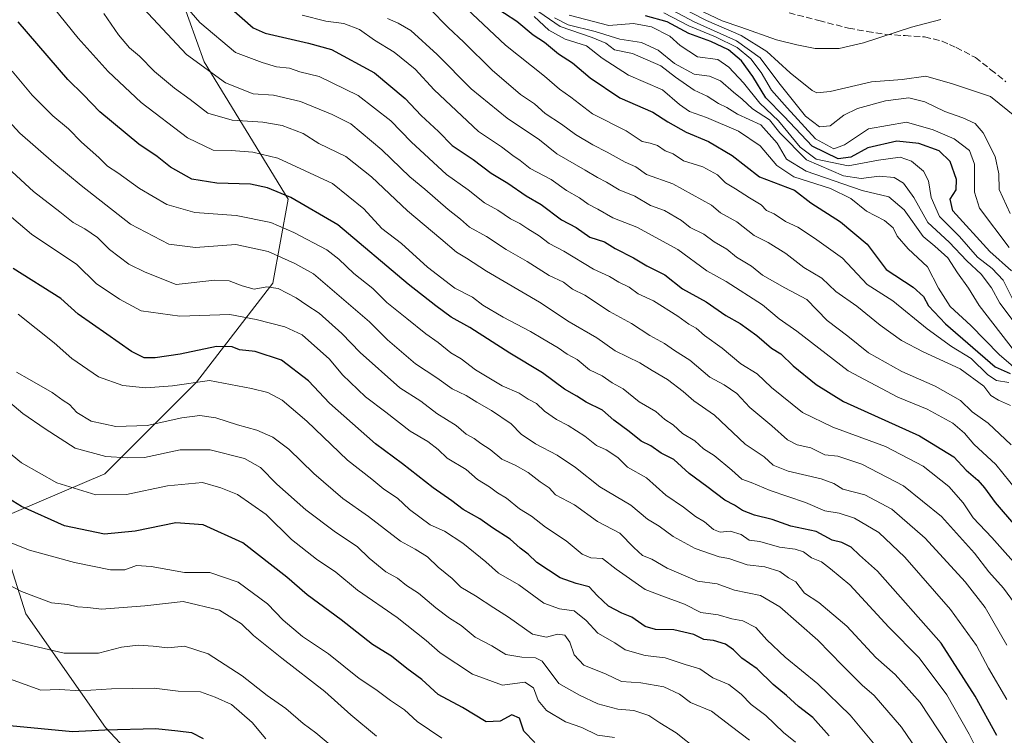
# Model space of a CAD drawing. Units: metres. Extents: x 651591 to 655049, y 4739353 to 4741742.
# Drawn here: x 654660 to 654918, y 4740114 to 4740301 of the extents above; entities that cross this region are included whole.
import ezdxf

# ---------------------------------------------------------------- set-up
doc = ezdxf.new("R2010")
doc.units = ezdxf.units.M
doc.header["$MEASUREMENT"] = 0
doc.linetypes.add('DGN Style 3', pattern=[2.307223, 1.648017, -0.659207])
for name, color, linetype, lineweight in [('Arbolado forestal CxS', 92, 'Continuous', 0), ('Curva de nivel maestra', 30, 'Continuous', 30), ('Curva de nivel normal', 30, 'Continuous', 0), ('Matorral CxS', 135, 'Continuous', 0), ('Senda', 7, 'DGN Style 3', 0)]:
    doc.layers.add(name, color=color, linetype=linetype, lineweight=lineweight)

# ---------------------------------------------------------------- blocks, each defined once
blk = doc.blocks.new('*U7')
at = {"layer": 'Arbolado forestal CxS', "color": 92, "linetype": 'Continuous', "lineweight": 0}
blk.add_polyline3d([(654606.6761, 4740573.9341, 981.26), (654668.5627, 4740506.0209, 988.4378), (654700.3189, 4740398.9679, 976.5085), (654732.4455, 4740380.1821, 990.4195), (654750.4129, 4740356.2123, 990.5603), (654750.4127, 4740334.2409, 979.1334), (654716.4739, 4740340.2329, 963.6069), (654698.5069, 4740318.2615, 947.0464), (654708.4885, 4740290.2971, 940.5772), (654730.4479, 4740254.3437, 924.7886), (654726.4545, 4740232.3711, 911.5404), (654706.4903, 4740206.4051, 896.6256), (654682.5331, 4740182.4357, 883.4627), (654654.0183, 4740170.3523, 871.3619)], dxfattribs=at)

msp = doc.modelspace()

# ---------------------------------------------------------------- linework, layer by layer
at = {"layer": 'Arbolado forestal CxS', "color": 92, "linetype": 'Continuous', "lineweight": 0}
for points in [[(654709.1197, 4740087.8293, 837.9705), (654682.6783, 4740116.1011, 851.0456), (654661.8999, 4740145.8505, 863.133), (654654.0183, 4740170.3523, 871.3619), (654682.5331, 4740182.4357, 883.4627), (654706.4903, 4740206.4051, 896.6256), (654726.4545, 4740232.3711, 911.5404), (654730.4479, 4740254.3437, 924.7886), (654708.4885, 4740290.2971, 940.5772), (654698.5069, 4740318.2615, 947.0464), (654716.4739, 4740340.2329, 963.6069), (654750.4127, 4740334.2409, 979.1334), (654750.4129, 4740356.2123, 990.5603), (654732.4455, 4740380.1821, 990.4195), (654700.3189, 4740398.9679, 976.5085), (654668.5627, 4740506.0209, 988.4378), (654606.6761, 4740573.9341, 981.26)], [(654606.6761, 4740573.9341, 981.26), (654668.5627, 4740506.0209, 988.4378), (654700.3189, 4740398.9679, 976.5085), (654732.4455, 4740380.1821, 990.4195), (654750.4129, 4740356.2123, 990.5603), (654750.4127, 4740334.2409, 979.1334), (654716.4739, 4740340.2329, 963.6069), (654698.5069, 4740318.2615, 947.0464), (654708.4885, 4740290.2971, 940.5772), (654730.4479, 4740254.3437, 924.7886), (654726.4545, 4740232.3711, 911.5404), (654706.4903, 4740206.4051, 896.6256), (654682.5331, 4740182.4357, 883.4627), (654654.0183, 4740170.3523, 871.3619)], [(654606.6761, 4740573.9341, 981.26), (654668.5627, 4740506.0209, 988.4378), (654700.3189, 4740398.9679, 976.5085), (654732.4455, 4740380.1821, 990.4195), (654750.4129, 4740356.2123, 990.5603), (654750.4127, 4740334.2409, 979.1334), (654716.4739, 4740340.2329, 963.6069), (654698.5069, 4740318.2615, 947.0464), (654708.4885, 4740290.2971, 940.5772), (654730.4479, 4740254.3437, 924.7886), (654726.4545, 4740232.3711, 911.5404), (654706.4903, 4740206.4051, 896.6256), (654682.5331, 4740182.4357, 883.4627), (654654.0183, 4740170.3523, 871.3619)], [(654654.0183, 4740170.3523, 871.3619), (654661.8999, 4740145.8505, 863.133), (654682.6783, 4740116.1011, 851.0456), (654709.1197, 4740087.8293, 837.9705)]]:
    msp.add_polyline3d(points, dxfattribs=at)
at = {"layer": 'Curva de nivel maestra', "color": 30, "linetype": 'Continuous', "lineweight": 30, "flags": 128}
for points, elevation in [([(654714.84, 4740304.8401), (654721.35, 4740299.1601), (654724.5, 4740297.7301), (654735.83, 4740295.1801), (654741.78, 4740293.4801), (654753.04, 4740287.4001), (654761.1, 4740280.7001), (654765.25, 4740276.1901), (654769.77, 4740272.0501), (654773.4, 4740268.3401), (654778.83, 4740264.7101), (654783.55, 4740261.1601), (654787.89, 4740258.4901), (654792.68, 4740255.2301), (654796.6, 4740252.9001), (654801.99, 4740248.9601), (654805.75, 4740246.9001), (654809.37, 4740244.4101), (654813.17, 4740243.1201), (654815.98, 4740241.4601), (654820.75, 4740238.9801), (654824.26, 4740236.8601), (654828.96, 4740234.5101), (654833.56, 4740230.8601), (654839.74, 4740227.4801), (654844.89, 4740223.9301), (654848.7, 4740221.7801), (654853.02, 4740218.6601), (654856.82, 4740215.3601), (654859.27, 4740213.8201), (654862.54, 4740210.7401), (654868.5, 4740205.8101), (654875.66, 4740201.3701), (654895.53, 4740192.4401), (654904.51, 4740186.9001), (654907.78, 4740183.4101), (654910.85, 4740180.7801), (654912.56, 4740178.8201), (654915.33, 4740174.9501), (654925.48, 4740163.2201)], 950), ([(654783.85, 4740305.0601), (654790.3, 4740300.8901), (654794.58, 4740297.3401), (654797.49, 4740295.3701), (654801.16, 4740292.3801), (654804.87, 4740290.0201), (654809.41, 4740286.0301), (654817.2, 4740280.8201), (654825.82, 4740277.1001), (654829.72, 4740274.5801), (654834.54, 4740271.8901), (654840.38, 4740269.4301), (654846.6, 4740265.7401), (654853.73, 4740260.2101), (654862.86, 4740256.6601), (654867.15, 4740253.3501), (654874.9, 4740248.4301), (654881.85, 4740242.5601), (654886.82, 4740235.9201), (654893.9, 4740231.3401), (654896.64, 4740228.8601), (654897.87, 4740226.4401), (654902.34, 4740221.6801), (654915.35, 4740210.4801), (654919.22, 4740208.7401)], 975), ([(654915.8, 4740114.0201), (654910.08, 4740124.2601), (654901.26, 4740138.1601), (654884.57, 4740157.0001), (654879.84, 4740161.1801), (654877.65, 4740163.2801), (654875.27, 4740164.4801), (654872.71, 4740165.1401), (654868.5, 4740167.3401), (654861.88, 4740168.7901), (654857, 4740170.4901), (654852.38, 4740171.6601), (654849.31, 4740172.9001), (654847.2, 4740174.2901), (654844.63, 4740175.5601), (654839.98, 4740179.1901), (654835.32, 4740182.5701), (654831.32, 4740186.2301), (654828, 4740187.8701), (654825.28, 4740189.8001), (654822.79, 4740190.9801), (654819.61, 4740193.5501), (654815.66, 4740196.5401), (654812.63, 4740199.0801), (654808.36, 4740201.2101), (654805.97, 4740202.7801), (654802.76, 4740204.6101), (654797.02, 4740208.9101), (654788.45, 4740214.0501), (654778.02, 4740220.7401), (654773.06, 4740223.4401), (654769.11, 4740226.4101), (654761.89, 4740232.1001), (654743.46, 4740247.6401), (654731.17, 4740254.7901), (654725.06, 4740257.3301), (654720.64, 4740258.2401), (654711.82, 4740258.4801), (654705.29, 4740259.5601), (654699.72, 4740262.6601), (654696.22, 4740265.4901), (654691.46, 4740268.7301), (654681.2, 4740277.1301), (654676.98, 4740281.5801), (654672.85, 4740285.6001), (654659.92, 4740300.7201)], 925), ([(654919.62, 4740235.5701), (654913.93, 4740240.6101), (654904.3, 4740251.3101), (654903.59, 4740254.3201), (654905.15, 4740256.7401), (654905.25, 4740259.5101), (654903.57, 4740264.1901), (654900.66, 4740266.9401), (654895.4, 4740268.9201), (654889.62, 4740269.4901), (654882.08, 4740267.7401), (654877.63, 4740265.2801), (654874.28, 4740264.9101), (654867.47, 4740268.1601), (654860.16, 4740275.9701), (654855.38, 4740280.8601), (654851.97, 4740286.4001), (654849.02, 4740290.5401), (654845.6, 4740293.3801), (654840.98, 4740295.6001), (654835.21, 4740297.6801), (654829.55, 4740300.7501), (654823.89, 4740302.3001)], 1000), ([(654871.9, 4740113.9001), (654867.7, 4740118.6901), (654863.96, 4740121.6201), (654860.79, 4740124.4301), (654857.26, 4740127.3301), (654853.12, 4740131.4601), (654849.06, 4740134.2201), (654846.93, 4740136.4301), (654844.87, 4740137.8801), (654841.66, 4740138.8301), (654839.15, 4740139.0801), (654836.52, 4740140.4401), (654831.33, 4740141.6701), (654826.53, 4740141.7001), (654823.86, 4740142.5101), (654820.32, 4740144.9701), (654817.7, 4740146.0201), (654814.2, 4740147.8501), (654811.29, 4740150.6001), (654809.22, 4740152.8601), (654805.79, 4740153.7701), (654801.64, 4740155.2801), (654795.49, 4740159.2701), (654793.23, 4740161.4201), (654791.14, 4740162.9801), (654788.53, 4740165.3801), (654783.89, 4740168.3601), (654780.62, 4740170.7001), (654776.23, 4740173.1501), (654773.29, 4740175.4401), (654768.43, 4740178.8001), (654760.38, 4740185.0601), (654753.35, 4740190.3201), (654741.3, 4740200.9301), (654735.82, 4740206.8201), (654728.7, 4740212.1901), (654721.82, 4740214.5001), (654717.73, 4740214.9101), (654715.87, 4740215.7001), (654711.73, 4740215.7701), (654702.21, 4740213.7801), (654695.73, 4740212.7701), (654692.84, 4740212.7801), (654689.51, 4740214.4601), (654683.1, 4740219.0401), (654675.6, 4740224.2001), (654671.05, 4740228.3201), (654658.61, 4740236.2101)], 900), ([(654794.96, 4740112.2001), (654792.08, 4740115.1101), (654790.97, 4740118.5601), (654788.98, 4740119.4301), (654785.9, 4740117.7401), (654782.29, 4740117.6001), (654776.09, 4740121.3301), (654769.74, 4740124.7501), (654765.4, 4740128.6301), (654761.54, 4740131.5101), (654757.5, 4740134.8001), (654752.51, 4740137.8201), (654744.32, 4740144.2901), (654735.48, 4740150.7801), (654730.15, 4740155.4501), (654718.62, 4740164.3801), (654708.27, 4740169.0901), (654701.15, 4740169.6101), (654690.47, 4740167.4801), (654682.44, 4740166.7201), (654672.01, 4740168.8601), (654660.77, 4740173.8801), (654656.21, 4740176.6901)], 875), ([(654657.67, 4740116.6301), (654674.13, 4740115.0901), (654682.51, 4740115.4701), (654695.91, 4740115.8701), (654701.63, 4740115.2601), (654705.17, 4740114.8001), (654708.3, 4740113.2601)], 850)]:
    msp.add_lwpolyline(points, dxfattribs=dict(at, elevation=elevation))
at = {"layer": 'Curva de nivel normal', "color": 30, "linetype": 'Continuous', "lineweight": 0, "flags": 128}
for points, elevation in [([(654690.09, 4740307.0201), (654703.9, 4740292.1701), (654714.14, 4740284.7401), (654721.32, 4740281.9201), (654726.66, 4740281.5401), (654733.73, 4740279.8901), (654741.96, 4740276.4501), (654746.84, 4740274.0001), (654754.98, 4740267.2001), (654762.3, 4740260.1801), (654766.25, 4740256.9301), (654772.31, 4740251.5801), (654775.55, 4740249.1201), (654777.86, 4740246.9701), (654782.3, 4740244.5301), (654787.44, 4740241.1201), (654792.97, 4740238.0401), (654798.72, 4740234.3201), (654802.43, 4740232.5801), (654804.83, 4740230.7701), (654808.07, 4740229.2201), (654814.46, 4740224.9701), (654820.29, 4740221.8301), (654825.09, 4740218.6401), (654828.88, 4740216.5701), (654831.5, 4740214.7601), (654835.54, 4740212.1801), (654840.76, 4740207.7301), (654844.44, 4740205.7401), (654847.81, 4740203.4601), (654851.19, 4740199.7801), (654856.98, 4740195.0601), (654861.04, 4740191.3701), (654863.57, 4740190.0501), (654867.16, 4740189.2701), (654870.77, 4740187.4401), (654874.24, 4740187.0901), (654880.44, 4740185.0201), (654891.38, 4740179.3601), (654901.33, 4740171.3001), (654909.9, 4740161.7001), (654913.66, 4740156.8601), (654917.56, 4740152.5401), (654922.55, 4740145.7001)], 940), ([(654701.14, 4740307.8401), (654707.41, 4740300.5201), (654716.67, 4740292.6901), (654723.72, 4740290.0501), (654727.43, 4740288.9601), (654730.87, 4740288.5601), (654733.56, 4740287.6501), (654738.56, 4740286.3801), (654748.77, 4740281.4101), (654757.35, 4740274.7901), (654762.65, 4740269.3401), (654771.9, 4740260.8201), (654777.51, 4740256.7401), (654781.78, 4740253.3801), (654785.28, 4740251.4701), (654788.59, 4740249.2201), (654791.09, 4740247.9801), (654793.18, 4740246.5201), (654796.11, 4740244.7201), (654798.76, 4740242.7001), (654802.52, 4740240.7101), (654810.28, 4740236.0401), (654814.46, 4740234.0901), (654816.96, 4740232.5801), (654819.67, 4740231.3001), (654822.03, 4740229.6001), (654826.03, 4740227.7501), (654832.41, 4740223.7501), (654835.26, 4740221.6201), (654837.12, 4740220.6101), (654839.34, 4740218.6501), (654843.95, 4740215.3401), (654848.86, 4740211.2101), (654853.14, 4740208.6401), (654856.84, 4740205.0801), (654864.93, 4740198.4901), (654872.9, 4740194.6301), (654886.64, 4740189.6501), (654896.54, 4740184.4401), (654903.22, 4740179.1401), (654906.96, 4740174.8501), (654909.61, 4740170.9401), (654914.5, 4740165.8201), (654922.88, 4740156.3001)], 945), ([(654668.96, 4740304.6801), (654675.56, 4740296.4401), (654683.45, 4740287.7101), (654692.09, 4740279.6101), (654704.12, 4740270.4101), (654710.89, 4740267.1401), (654715.54, 4740267.0301), (654721.28, 4740266.6101), (654727.78, 4740265.0601), (654742.09, 4740258.4401), (654750.24, 4740251.8001), (654754.98, 4740246.6701), (654760.08, 4740242.7001), (654766.92, 4740236.5401), (654774.08, 4740231.0401), (654778.64, 4740228.6601), (654781.38, 4740226.6301), (654786.68, 4740223.4401), (654793.88, 4740219.7401), (654797.07, 4740217.7601), (654801.05, 4740215.4701), (654803.41, 4740213.7301), (654806.02, 4740212.3601), (654809.26, 4740209.7001), (654812.6, 4740208.1401), (654815.24, 4740206.2601), (654818.08, 4740204.7401), (654822.22, 4740201.2901), (654826.59, 4740198.7901), (654828.94, 4740196.7101), (654831.15, 4740195.2501), (654833.56, 4740193.0401), (654836.85, 4740191.0601), (654839.08, 4740188.9701), (654841.84, 4740187.2501), (654846.52, 4740183.4301), (654849.1, 4740181.0601), (654851.52, 4740180.2301), (654856.54, 4740178.0601), (654865.77, 4740174.9801), (654870.82, 4740172.8001), (654874.53, 4740172.1801), (654878.54, 4740170.8601), (654884.9, 4740167.1101), (654891.71, 4740160.6701), (654903.64, 4740146.9401), (654910.43, 4740137.5801), (654913.6, 4740131.6101), (654918.38, 4740123.4401)], 930), ([(654767.49, 4740304.1001), (654772.28, 4740299.2401), (654776.42, 4740295.4001), (654783.78, 4740288.0801), (654791.27, 4740281.7501), (654794.88, 4740279.2301), (654797.69, 4740276.7201), (654801.94, 4740273.9801), (654805.62, 4740271.2601), (654810.12, 4740268.5001), (654813.93, 4740266.6601), (654818.64, 4740264.0401), (654821.36, 4740262.7601), (654824.14, 4740260.7601), (654831.07, 4740258.3601), (654841.14, 4740252.7801), (654843.54, 4740250.7501), (654847.81, 4740248.3801), (654852.32, 4740244.8601), (654856, 4740242.9801), (654860.58, 4740240.0801), (654865.31, 4740236.4201), (654869.98, 4740233.6901), (654873.72, 4740230.1601), (654879.19, 4740226.3601), (654885.3, 4740221.3201), (654890.89, 4740217.3601), (654896.52, 4740214.4001), (654906.2, 4740209.9601), (654912.34, 4740205.3801), (654914.19, 4740202.9801), (654916.18, 4740201.7001), (654919.33, 4740200.3201)], 965), ([(654777.18, 4740304.1601), (654787.33, 4740294.6501), (654797.51, 4740286.4801), (654801.4, 4740283.0801), (654804.38, 4740281.0201), (654810.04, 4740276.6601), (654818.88, 4740272.1601), (654823.04, 4740269.3701), (654825.17, 4740268.9601), (654827.01, 4740268.3401), (654829.06, 4740266.9601), (654831.18, 4740266.1501), (654833.88, 4740264.3801), (654838.87, 4740262.7401), (654842.74, 4740260.7001), (654844.84, 4740258.5601), (654847.45, 4740257.0201), (654851.1, 4740254.6401), (654854.12, 4740252.8001), (654855.57, 4740251.3201), (654857.56, 4740250.5301), (654860.53, 4740248.5001), (654863.75, 4740247.0001), (654868.06, 4740244.1601), (654875.44, 4740238.8901), (654881.91, 4740232.0201), (654888.57, 4740227.7601), (654897.56, 4740220.3901), (654903.89, 4740215.8201), (654909.1, 4740212.6101), (654913.4, 4740208.3801), (654915.66, 4740206.9001), (654918.92, 4740206.3401)], 970), ([(654793.26, 4740305.2501), (654801.58, 4740299.4601), (654809.94, 4740296.6201), (654813.57, 4740295.1201), (654815.8, 4740293.4201), (654820.48, 4740292.4401), (654827.92, 4740289.1901), (654831.72, 4740286.2401), (654836.63, 4740282.8301), (654840.06, 4740281.2801), (654843.01, 4740279.3601), (654845.17, 4740278.3301), (654847.98, 4740276.5701), (654854.06, 4740273.7901), (654858.32, 4740269.0101), (654860.76, 4740264.8301), (654865.96, 4740261.6901), (654880.58, 4740256.6301), (654887.52, 4740254.9301), (654891.52, 4740251.5401), (654896.51, 4740244.5801), (654899.56, 4740242.0401), (654902.99, 4740238.9801), (654905.5, 4740235.0901), (654908.39, 4740231.0401), (654911.16, 4740226.5401), (654920.41, 4740214.5901)], 985), ([(654828.73, 4740303.0701), (654835.21, 4740299.6701), (654842.22, 4740296.7801), (654847.88, 4740293.9701), (654851.45, 4740291.0801), (654854.14, 4740287.4401), (654856.88, 4740282.8401), (654860.97, 4740278.2001), (654868.4, 4740270.0801), (654873.14, 4740267.5001), (654875.94, 4740268.5601), (654882.21, 4740272.7501), (654892.2, 4740274.4501), (654899.13, 4740272.4501), (654904.58, 4740270.1201), (654908.62, 4740267.1001), (654909.96, 4740263.5001), (654909.97, 4740256.1801), (654911.25, 4740252.0001), (654918.98, 4740241.7001)], 1005), ([(654829.55, 4740304.4401), (654836.65, 4740300.7201), (654847.71, 4740295.7501), (654853.89, 4740291.2901), (654858.79, 4740284.7501), (654865.79, 4740276.0801), (654869.43, 4740273.2801), (654872.19, 4740273.5501), (654875.76, 4740276.3301), (654879.31, 4740278.0401), (654886.69, 4740280.0801), (654892.76, 4740280.8701), (654896.96, 4740279.8001), (654902.15, 4740277.2201), (654906.91, 4740275.6401), (654910.08, 4740274.1201), (654912.2, 4740271.7101), (654915.35, 4740265.5101), (654916.26, 4740260.9401), (654916.42, 4740256.8501), (654919.27, 4740250.5901)], 1010), ([(654831.13, 4740305.5401), (654839.88, 4740301.1001), (654848.96, 4740297.1501), (654855.63, 4740292.9201), (654861.72, 4740287.3501), (654867.48, 4740282.7801), (654868.75, 4740282.1601), (654872.19, 4740282.4901), (654883, 4740285.0301), (654891.02, 4740285.6401), (654897.2, 4740286.4701), (654904.2, 4740284.5301), (654914.14, 4740281.1601), (654920.94, 4740275.7201)], 1015), ([(654837.48, 4740304.0201), (654843.98, 4740301.0001), (654848.88, 4740299.3501), (654858.17, 4740295.9701), (654863.52, 4740294.6701), (654868.31, 4740293.7001), (654874.57, 4740293.7201), (654880.92, 4740295.2301), (654893.46, 4740299.3001), (654901.12, 4740301.3101)], 1020), ([(654682.26, 4740302.9401), (654686.14, 4740297.3301), (654689.01, 4740293.8801), (654691.57, 4740291.7401), (654695.57, 4740287.7501), (654700.8, 4740283.3401), (654704.82, 4740280.4201), (654709.47, 4740276.8301), (654715.86, 4740274.9701), (654723.89, 4740274.4801), (654728.9, 4740273.6201), (654734.44, 4740271.5001), (654738.51, 4740268.9001), (654745.53, 4740265.4801), (654752.31, 4740260.1701), (654761.7, 4740251.2801), (654770.43, 4740243.9601), (654774.47, 4740240.4601), (654777.15, 4740238.8801), (654782.3, 4740235.4601), (654796.24, 4740227.4001), (654803.96, 4740222.2101), (654811.16, 4740218.0301), (654815.99, 4740214.6201), (654822.41, 4740211.4901), (654825.69, 4740209.4601), (654829.7, 4740207.1201), (654833.74, 4740204.0401), (654836.55, 4740201.5601), (654841.94, 4740197.7901), (654849.97, 4740190.2601), (654854.95, 4740186.9401), (654857.32, 4740184.7401), (654861.26, 4740183.1201), (654869.88, 4740181.1501), (654873.18, 4740179.9301), (654875.51, 4740178.4701), (654881.27, 4740177.0001), (654888.31, 4740173.2301), (654897.04, 4740165.6001), (654907.5, 4740154.2001), (654912.7, 4740147.4701), (654918.4, 4740137.6701)], 935), ([(654922.87, 4740175.8401), (654915.49, 4740184.8701), (654909.74, 4740190.2401), (654907.36, 4740193.1101), (654904.25, 4740195.7601), (654897.53, 4740199.4201), (654889.87, 4740202.5301), (654876.88, 4740209.4401), (654863.51, 4740219.7701), (654858.89, 4740223.0501), (654854.47, 4740226.6501), (654844.98, 4740232.7801), (654839.99, 4740235.5501), (654832.34, 4740241.1501), (654821.62, 4740247.0001), (654815.4, 4740249.4001), (654811.49, 4740251.7301), (654808.93, 4740253.0201), (654806.69, 4740254.6401), (654803.3, 4740256.6201), (654799.28, 4740259.4901), (654793.8, 4740262.3901), (654791.17, 4740264.4701), (654789.22, 4740265.7301), (654786.22, 4740268.0501), (654780.24, 4740272.0301), (654768.68, 4740282.9501), (654763.71, 4740288.3201), (654758.2, 4740292.8101), (654753.02, 4740295.9601), (654749.13, 4740298.7401), (654745.03, 4740300.3001), (654740.33, 4740300.9001), (654734.18, 4740302.4701)], 955), ([(654756.47, 4740301.5601), (654759.27, 4740300.4101), (654762.55, 4740298.4501), (654769.4, 4740292.1701), (654778.3, 4740283.2201), (654787.73, 4740275.5101), (654796.23, 4740269.8201), (654800.69, 4740266.2001), (654808.17, 4740261.9301), (654811.34, 4740259.9701), (654813.68, 4740258.8101), (654817.04, 4740256.7601), (654821.16, 4740255.0701), (654825.22, 4740252.7001), (654828.88, 4740251.4001), (654833.29, 4740248.7501), (654835.62, 4740246.9101), (654839.18, 4740245.1501), (654841.88, 4740243.1901), (654845.17, 4740241.2001), (654847.74, 4740239.1401), (654851.64, 4740236.7801), (654854.52, 4740234.4101), (654857.15, 4740232.9901), (654860.32, 4740231.1501), (654866.06, 4740228.1101), (654871.38, 4740222.6001), (654876.78, 4740218.5101), (654882.18, 4740214.1001), (654890.98, 4740209.2001), (654899.65, 4740205.4001), (654906.27, 4740201.6801), (654909.37, 4740198.7001), (654913.5, 4740195.7601), (654919.5, 4740190.0601)], 960), ([(654794.83, 4740302.1201), (654798.61, 4740298.5601), (654802.94, 4740296.2201), (654808.47, 4740294.4201), (654812.62, 4740291.2401), (654819.5, 4740286.7901), (654828.34, 4740282.9601), (654832.78, 4740279.1201), (654835.42, 4740277.2301), (654839.88, 4740275.7201), (654848.23, 4740272.1201), (654853.86, 4740268.2601), (654858.24, 4740263.1001), (654862.66, 4740260.1901), (654872.29, 4740257.1201), (654877.61, 4740254.5101), (654881.69, 4740251.1601), (654886.42, 4740248.7601), (654888.65, 4740246.8301), (654889.68, 4740244.6301), (654892.56, 4740241.3101), (654897.68, 4740236.6301), (654900.5, 4740231.0601), (654903.6, 4740226.2301), (654908.97, 4740221.2601), (654916.37, 4740213.6801), (654922.7, 4740208.2601)], 980), ([(654800.16, 4740301.7801), (654803.72, 4740299.9201), (654810.76, 4740298.2201), (654817.22, 4740296.2201), (654822.89, 4740295.3201), (654827.22, 4740293.3001), (654831.48, 4740289.7801), (654836.6, 4740287.0401), (654840.68, 4740286.4801), (654843.51, 4740285.3201), (654846.88, 4740282.3001), (654849.21, 4740280.5301), (654851.88, 4740277.9701), (654856.34, 4740275.0401), (654859.04, 4740271.6601), (654866, 4740264.6201), (654875.66, 4740260.4201), (654880.33, 4740259.7601), (654884.98, 4740260.3601), (654888.89, 4740259.9601), (654891.41, 4740258.5001), (654894.06, 4740254.8001), (654897.74, 4740248.2001), (654903.34, 4740243.1101), (654907.96, 4740238.1701), (654911.68, 4740234.6601), (654914.38, 4740231.1601), (654916.58, 4740227.0801), (654923.42, 4740217.9301)], 990), ([(654803.92, 4740302.4901), (654814.31, 4740299.7501), (654820.81, 4740300.2601), (654825.5, 4740299.4501), (654830.29, 4740297.0001), (654832.99, 4740294.5101), (654837.49, 4740291.6001), (654842.84, 4740290.8601), (654845.68, 4740288.8201), (654849.55, 4740284.8001), (654853.78, 4740279.4101), (654858.66, 4740274.8401), (654864.38, 4740267.9001), (654868.54, 4740264.7601), (654876.88, 4740263.0401), (654884.87, 4740264.5701), (654890.51, 4740265.2901), (654893.45, 4740264.2901), (654896.64, 4740261.6301), (654897.92, 4740259.1201), (654898.58, 4740254.7901), (654900.82, 4740249.7701), (654906, 4740244.6001), (654910.7, 4740239.1701), (654914.52, 4740236.1701), (654917.47, 4740233.1201), (654920.5, 4740227.0601)], 995), ([(654911.96, 4740107.5801), (654908.53, 4740114.3601), (654902.67, 4740124.6001), (654895.47, 4740134.3101), (654887.58, 4740142.3401), (654877.32, 4740153.4101), (654872.27, 4740157.5901), (654869.9, 4740159.4501), (654867.35, 4740160.5101), (654865.24, 4740162.0501), (654863.01, 4740162.7701), (654858.92, 4740163.2801), (654853.84, 4740164.8001), (654851.05, 4740165.1101), (654848.95, 4740166.6001), (654846.08, 4740167.4201), (654843.46, 4740167.2101), (654841.68, 4740167.9201), (654839.33, 4740169.9001), (654837.03, 4740171.2601), (654833.81, 4740173.7201), (654829.22, 4740176.8801), (654824.15, 4740181.3801), (654819.18, 4740184.1801), (654816.7, 4740186.7601), (654813.66, 4740188.7601), (654811.14, 4740189.8601), (654808.09, 4740192.2801), (654803.7, 4740195.1501), (654800.6, 4740196.6901), (654797.52, 4740198.8301), (654795.38, 4740200.8501), (654793.26, 4740202.0401), (654790.88, 4740203.6101), (654786.4, 4740205.5201), (654779.49, 4740209.7001), (654775.76, 4740212.5401), (654773.03, 4740214.1201), (654769.7, 4740216.8001), (654766.44, 4740219.0601), (654761.51, 4740223.1301), (654756.31, 4740227.2601), (654752.65, 4740230.9201), (654747.61, 4740234.8801), (654743.71, 4740238.6601), (654740.61, 4740241.0601), (654731.99, 4740245.6101), (654725.97, 4740248.2301), (654716.88, 4740250.0101), (654706.08, 4740250.8301), (654698.73, 4740252.9501), (654691.65, 4740257.1001), (654685.93, 4740261.2401), (654683.27, 4740262.9601), (654680.99, 4740265.2601), (654676.41, 4740269.2601), (654673.03, 4740272.7401), (654668.92, 4740276.0901), (654663.58, 4740281.5401), (654658.32, 4740287.8201)], 920), ([(654902.77, 4740111.9101), (654895.73, 4740122.6101), (654889.23, 4740129.9401), (654884.1, 4740134.4401), (654876.54, 4740142.5901), (654869.2, 4740148.8001), (654865.51, 4740151.2101), (654863.19, 4740154.1701), (654861.31, 4740155.2901), (654859.02, 4740156.9201), (654855.14, 4740158.1301), (654850.46, 4740158.6601), (654845.73, 4740160.2701), (654843.15, 4740160.7801), (654836.86, 4740162.9201), (654831.13, 4740166.0501), (654827.46, 4740168.7701), (654824.46, 4740170.6401), (654820.12, 4740174.2401), (654811.96, 4740179.0901), (654805.57, 4740184.1001), (654800.8, 4740187.3901), (654795.18, 4740190.2701), (654791.41, 4740192.8301), (654788.76, 4740195.5301), (654783.67, 4740199.0701), (654779.81, 4740201.2101), (654777.05, 4740202.9301), (654773.37, 4740204.6801), (654769.34, 4740207.6201), (654763.78, 4740211.2501), (654756.46, 4740217.5301), (654751.77, 4740222.2401), (654737.1, 4740234.8201), (654732.21, 4740237.5101), (654725.27, 4740240.6501), (654716.76, 4740242.4701), (654706.29, 4740241.7201), (654699.27, 4740242.5601), (654689.24, 4740247.7801), (654676.4, 4740257.9201), (654669.24, 4740263.8301), (654660.34, 4740271.6001), (654650.41, 4740282.3301)], 915), ([(654897.89, 4740105.7801), (654890.81, 4740116.1501), (654883.66, 4740124.4301), (654880.57, 4740127.1601), (654875.4, 4740132.3201), (654868.99, 4740138.9801), (654859.04, 4740147.6801), (654853.94, 4740150.6701), (654847.2, 4740152.0401), (654842.62, 4740153.6601), (654837.48, 4740154.4201), (654834.44, 4740155.6601), (654829.55, 4740157.8101), (654825.55, 4740160.1201), (654823.17, 4740161.0901), (654820.89, 4740163.2001), (654817.24, 4740166.9801), (654811.34, 4740170.0101), (654805.35, 4740174.3201), (654800.35, 4740176.9801), (654798.74, 4740178.7601), (654796.38, 4740180.3601), (654793.24, 4740182.7801), (654789.81, 4740184.7201), (654786.35, 4740186.2901), (654783.3, 4740188.8501), (654780.86, 4740190.4001), (654779.09, 4740191.7401), (654777.05, 4740192.8501), (654774.44, 4740195.0701), (654769.32, 4740198.2801), (654765.15, 4740201.4501), (654759.7, 4740204.9201), (654749.3, 4740214.2001), (654744.54, 4740219.1901), (654738.57, 4740224.4701), (654735.32, 4740226.6001), (654732.56, 4740228.5401), (654727.9, 4740230.9701), (654724.9, 4740231.4001), (654721.57, 4740230.7501), (654718.44, 4740231.6401), (654715.09, 4740232.9401), (654711.35, 4740233.1501), (654701.24, 4740232.0401), (654693.06, 4740235.2001), (654688.84, 4740237.3401), (654683.8, 4740241.1901), (654680.61, 4740244.3201), (654677.33, 4740246.6001), (654674.24, 4740248.1801), (654670.75, 4740251.0201), (654663.87, 4740256.3101), (654651.48, 4740267.7001)], 910), ([(654651.65, 4740255.0001), (654663.36, 4740245.1801), (654675.24, 4740237.2001), (654680.28, 4740232.2701), (654686.34, 4740228.1301), (654692.04, 4740225.0801), (654702.18, 4740223.7001), (654715.19, 4740224.1801), (654722.12, 4740222.8001), (654729.58, 4740220.9401), (654734.14, 4740218.8601), (654741.29, 4740212.4501), (654744.69, 4740208.3701), (654750.74, 4740202.6401), (654756.06, 4740198.6101), (654762.34, 4740193.6001), (654766.97, 4740190.9001), (654769.66, 4740188.8601), (654772.07, 4740186.5901), (654777.02, 4740183.5701), (654780.03, 4740181.0001), (654783.13, 4740179.0801), (654785.26, 4740177.4601), (654787.54, 4740176.1401), (654790.97, 4740173.3201), (654794.15, 4740171.4301), (654797.74, 4740168.5501), (654803.13, 4740164.9601), (654807.32, 4740161.4801), (654809.63, 4740160.5201), (654812.71, 4740160.2801), (654816.21, 4740157.5401), (654823.82, 4740152.2401), (654828.21, 4740150.5401), (654834.08, 4740148.4001), (654838.35, 4740146.1801), (654842.9, 4740145.5901), (654846.45, 4740144.5201), (654849.39, 4740143.9801), (654852.73, 4740142.2901), (654855.68, 4740139.0101), (654860.39, 4740134.5301), (654868.99, 4740127.5401), (654877.46, 4740119.3201), (654884.39, 4740110.9801)], 905), ([(654863.13, 4740112.2601), (654860, 4740114.8101), (654855.42, 4740119.2001), (654851.53, 4740122.1301), (654848.96, 4740124.8601), (654845.71, 4740127.3601), (654841.52, 4740129.1101), (654838.16, 4740131.4701), (654834.25, 4740132.5701), (654829.02, 4740134.3101), (654823.87, 4740134.8901), (654818.63, 4740136.4401), (654815.89, 4740138.2101), (654811.44, 4740140.7601), (654808.43, 4740144.0801), (654805.28, 4740146.6301), (654801.4, 4740147.1701), (654797.31, 4740148.6601), (654790.76, 4740153.4001), (654785.48, 4740156.4501), (654782.18, 4740159.4101), (654776.18, 4740164.3301), (654771.32, 4740167.4601), (654767.65, 4740169.1301), (654762.21, 4740173.1401), (654759.06, 4740176.0801), (654755.52, 4740178.4501), (654752.37, 4740181.0401), (654745.98, 4740186.0101), (654735.32, 4740196.2001), (654728.95, 4740201.7501), (654725.14, 4740203.7701), (654720.92, 4740204.8301), (654709.91, 4740206.8601), (654700.24, 4740205.5201), (654693.25, 4740204.9901), (654687.24, 4740205.5501), (654680.91, 4740207.8801), (654673.93, 4740212.6101), (654669.34, 4740216.7701), (654659.92, 4740224.2801)], 895), ([(654851.12, 4740112.7801), (654846.43, 4740116.3901), (654841.15, 4740120.3701), (654835.72, 4740122.6801), (654832.84, 4740124.8201), (654828.75, 4740126.7301), (654822.66, 4740127.7801), (654817.62, 4740128.1501), (654813.63, 4740130.0801), (654807.78, 4740132.4201), (654805.3, 4740135.0701), (654804.12, 4740138.4601), (654802.8, 4740140.2701), (654800.94, 4740140.5201), (654798.01, 4740139.7401), (654794.34, 4740140.5201), (654788.13, 4740144.9501), (654784.22, 4740147.3801), (654779.5, 4740150.5601), (654775.63, 4740152.8201), (654773.34, 4740155.0601), (654769.68, 4740158.0401), (654766.92, 4740160.7601), (654763.66, 4740162.7201), (654759.82, 4740164.8301), (654751.49, 4740171.2901), (654744.75, 4740176.0201), (654737.19, 4740182.5701), (654730.64, 4740188.9401), (654726.45, 4740192.0801), (654722.28, 4740193.9101), (654717.24, 4740195.3001), (654711.61, 4740197.1501), (654707.36, 4740197.7601), (654702.7, 4740197.1501), (654693.58, 4740195.1401), (654685.42, 4740194.8301), (654679.01, 4740196.2401), (654675.24, 4740198.5201), (654673.34, 4740200.6201), (654671.68, 4740201.6201), (654668.78, 4740203.7101), (654662.88, 4740207.1501), (654659.49, 4740209.0901)], 890), ([(654837.38, 4740110.3701), (654831.96, 4740114.7001), (654827.62, 4740117.3301), (654824.81, 4740119.2301), (654820.89, 4740120.5701), (654816.66, 4740120.9201), (654811.48, 4740122.2701), (654806.67, 4740124.5301), (654801.29, 4740127.6001), (654796.88, 4740133.4401), (654795.16, 4740134.3101), (654791.57, 4740134.5101), (654787.36, 4740135.1601), (654783.77, 4740137.4701), (654779.42, 4740139.7001), (654775.72, 4740142.7701), (654772.69, 4740144.6601), (654769.09, 4740147.3901), (654764.59, 4740151.2601), (654761.4, 4740153.2801), (654759.11, 4740155.1501), (654756.06, 4740156.7801), (654751.7, 4740160.4001), (654748.54, 4740163.4201), (654742.89, 4740167.1601), (654735.13, 4740173.0701), (654727.5, 4740179.8001), (654723.21, 4740184.1601), (654719.1, 4740186.4501), (654710.13, 4740188.7501), (654702.24, 4740188.7401), (654692.88, 4740186.7401), (654688.48, 4740186.6201), (654682.8, 4740187.0001), (654674.75, 4740189.1801), (654666.91, 4740194.2001), (654661.1, 4740198.2101), (654653.07, 4740204.9201)], 885), ([(654643.52, 4740199.4601), (654660.76, 4740185.3601), (654669.96, 4740180.1401), (654680.17, 4740177.0101), (654688.24, 4740177.0501), (654698.89, 4740179.3401), (654708.12, 4740180.2101), (654712.88, 4740178.8301), (654717.26, 4740177.0601), (654724.75, 4740171.7801), (654731.39, 4740165.2401), (654737.86, 4740160.1801), (654742.97, 4740156.7301), (654748.57, 4740152.0001), (654759.01, 4740144.9101), (654766.57, 4740138.8801), (654770.23, 4740135.6201), (654778.72, 4740130.0101), (654786.51, 4740127.2001), (654792.38, 4740127.9701), (654794.66, 4740126.5001), (654795.88, 4740123.2001), (654798.01, 4740120.5601), (654802.97, 4740117.5701), (654807.24, 4740116.1101), (654811.38, 4740114.0601), (654815.77, 4740113.5201)], 880), ([(654657.38, 4740164.6601), (654662.83, 4740162.4501), (654674.58, 4740159.2401), (654684.01, 4740157.3101), (654687.74, 4740157.3601), (654690.83, 4740158.4501), (654694.63, 4740158.2501), (654703.37, 4740156.6601), (654710, 4740156.6401), (654717.45, 4740154.1601), (654725.08, 4740148.4101), (654729.2, 4740144.1701), (654734.26, 4740139.9001), (654741.02, 4740135.3301), (654749.02, 4740128.9301), (654753.38, 4740126.0801), (654757.22, 4740123.1201), (654760.86, 4740120.6901), (654764.25, 4740117.6901), (654770.7, 4740113.3201)], 870), ([(654644.33, 4740160.1801), (654660.77, 4740151.6501), (654668.62, 4740148.7301), (654672.83, 4740148.2901), (654675.38, 4740147.6801), (654678.12, 4740147.4901), (654681.71, 4740147.0201), (654692.99, 4740147.9301), (654703.01, 4740149.0201), (654712.52, 4740146.7801), (654718.25, 4740143.2201), (654721.46, 4740140.2001), (654728.8, 4740134.2001), (654740.07, 4740125.5401), (654746.83, 4740119.3901), (654753.56, 4740113.8001)], 865), ([(654658.16, 4740138.7601), (654671.88, 4740135.5601), (654680.91, 4740135.5401), (654686.91, 4740137.1101), (654691.24, 4740137.6101), (654695.18, 4740137.4001), (654699.02, 4740136.9201), (654703.42, 4740137.3801), (654709.53, 4740135.4101), (654718.48, 4740129.6301), (654725, 4740124.5101), (654729.89, 4740121.0601), (654734.39, 4740117.1201), (654737.74, 4740114.7201), (654742.62, 4740110.5901)], 860), ([(654657.66, 4740128.7901), (654665.81, 4740125.8201), (654670.65, 4740126.0301), (654676.16, 4740125.6901), (654684.29, 4740126.1801), (654695.42, 4740126.3501), (654701.7, 4740125.6001), (654707.56, 4740125.4201), (654711.4, 4740124.0101), (654715.64, 4740122.1001), (654721.08, 4740117.3701), (654724.68, 4740113.1201)], 855)]:
    msp.add_lwpolyline(points, dxfattribs=dict(at, elevation=elevation))
at = {"layer": 'Matorral CxS', "color": 135, "linetype": 'Continuous', "lineweight": 0}
msp.add_polyline3d([(654654.0183, 4740170.3523, 871.3619), (654661.8999, 4740145.8505, 863.133), (654682.6783, 4740116.1011, 851.0456), (654709.1197, 4740087.8293, 837.9705)], dxfattribs=at)
msp.add_polyline3d([(654654.0183, 4740170.3523, 871.3619), (654661.8999, 4740145.8505, 863.133), (654682.6783, 4740116.1011, 851.0456), (654709.1197, 4740087.8293, 837.9705)], dxfattribs=at)
at = {"layer": 'Senda', "color": 7, "linetype": 'DGN Style 3', "lineweight": 0}
msp.add_polyline3d([(654861.4601, 4740303.0901, 1025.387), (654869.2601, 4740301.0551, 1026.3002), (654877.0151, 4740299.0351, 1023.2782), (654881.9001, 4740298.2301, 1022.6297), (654886.7001, 4740297.4451, 1024.4596), (654891.7751, 4740297.1101, 1023.1556), (654896.8951, 4740296.7651, 1020.9003), (654901.4851, 4740295.6751, 1019.9305), (654903.3801, 4740294.8001, 1019.4211), (654905.1701, 4740293.9801, 1019.04), (654910.1951, 4740291.3751, 1018.0267), (654914.2151, 4740288.1851, 1017.1244), (654918.1501, 4740285.0651, 1016.9578)], dxfattribs=at)

# ---------------------------------------------------------------- block references
at = {"layer": 'Arbolado forestal CxS', "color": 92, "linetype": 'Continuous', "lineweight": 0}
msp.add_blockref('*U7', (0, 0), dxfattribs=at)

doc.saveas('drawing.dxf')
